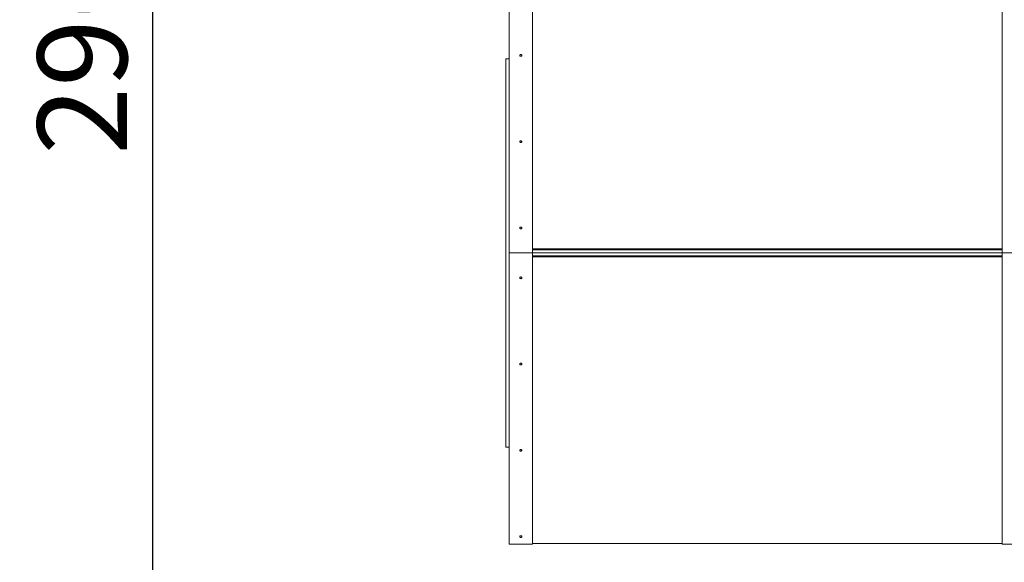
# Model space of a CAD drawing. Units: millimetres. Extents: x 33 to 235, y 20 to 213.
# Drawn here: x 78 to 148, y 71 to 110 of the extents above; entities that cross this region are included whole.
import ezdxf

# ---------------------------------------------------------------- set-up
doc = ezdxf.new("R2010")
doc.units = ezdxf.units.MM
doc.layers.add('FORMAT', color=7, linetype='Continuous')
doc.styles.add('SLDTEXTSTYLE0', font='TXT', dxfattribs={"width": 0.75})
doc.dimstyles.new('SLDDIMSTYLE0', dxfattribs={"dimtxt": 6.35, "dimasz": 5.9944, "dimexe": 0, "dimexo": 0.0625, "dimgap": 1.5875, "dimtad": 1, "dimtoh": 1, "dimdec": 0, "dimlfac": 3, "dimzin": 12, "dimdsep": 46, "dimtxsty": 'Standard', "dimblk1": 'NONE', "dimblk2": 'NONE', "dimsah": 1, "dimcen": 0.09, "dimadec": 0, "dimazin": 0, "dimtfac": 1, "dimtofl": 0, "dimtmove": 0, "dimatfit": 3, "dimldrblk": 'NONE', "dimfxl": 1, "dimtolj": 1, "dimtzin": 12, "dimarcsym": 0})

# ---------------------------------------------------------------- blocks, each defined once
blk = doc.blocks.new('*D2')
at = {"layer": 'FORMAT'}
for p, q in [((170.179, 152.692), (86.56, 152.692)), ((87.551, 54.063), (87.551, 152.692)), ((181.95, 54.063), (86.56, 54.063))]:
    blk.add_line(p, q, dxfattribs=at)
at = {"layer": 'FORMAT', "insert": (79.365, 100.001), "char_height": 6.35, "attachment_point": 1, "rotation": 90, "style": 'SLDTEXTSTYLE0'}
blk.add_mtext('296', dxfattribs=at)
blk = doc.blocks.new('_NONE')
blk = doc.blocks.new('*D3')
at = {"layer": 'FORMAT'}
for p, q in [((96.148, 127.15), (96.148, 160.334)), ((206.545, 80.022), (206.545, 160.334)), ((206.545, 159.344), (96.148, 159.344))]:
    blk.add_line(p, q, dxfattribs=at)
at = {"layer": 'FORMAT', "insert": (140.154, 167.529), "char_height": 6.35, "attachment_point": 1, "style": 'SLDTEXTSTYLE0'}
blk.add_mtext('331', dxfattribs=at)
blk = doc.blocks.new('*D4')
at = {"layer": 'FORMAT'}
for p, q in [((51.502, 124.058), (51.502, 205.39)), ((234.593, 76.238), (234.593, 205.39)), ((51.502, 204.399), (234.593, 204.399))]:
    blk.add_line(p, q, dxfattribs=at)
at = {"layer": 'FORMAT', "insert": (135.108, 212.585), "char_height": 6.35, "attachment_point": 1, "style": 'SLDTEXTSTYLE0'}
blk.add_mtext('549', dxfattribs=at)
blk = doc.blocks.new('*D5')
at = {"layer": 'FORMAT'}
for p, q in [((158.083, 194.399), (40.512, 194.399)), ((41.502, 194.399), (41.502, 20.247)), ((178.602, 20.247), (40.512, 20.247))]:
    blk.add_line(p, q, dxfattribs=at)
at = {"layer": 'FORMAT', "insert": (33.317, 108.127), "char_height": 6.35, "attachment_point": 1, "rotation": 90, "style": 'SLDTEXTSTYLE0'}
blk.add_mtext('522', dxfattribs=at)

msp = doc.modelspace()

# ---------------------------------------------------------------- linework, layer by layer
at = {"color": 7, "linetype": 'Continuous', "lineweight": 15}
for p, q in [((112.794, 113.714), (112.794, 93.047)), ((114.461, 113.714), (114.461, 93.047)), ((147.728, 113.714), (147.728, 93.047)), ((112.561, 79.28), (112.561, 106.814)), ((112.561, 106.814), (112.794, 106.814)), ((114.461, 93.047), (112.794, 93.047)), ((112.794, 72.38), (112.794, 93.047)), ((114.461, 93.047), (112.794, 93.047)), ((147.728, 93.334), (114.461, 93.334)), ((147.728, 93.257), (114.461, 93.257)), ((147.728, 93.257), (114.461, 93.257)), ((114.461, 72.38), (114.461, 93.047)), ((147.728, 93.047), (114.461, 93.047)), ((147.728, 93.047), (114.461, 93.047)), ((114.461, 93.047), (147.728, 93.047)), ((147.728, 93.047), (114.461, 93.047)), ((147.728, 92.837), (114.461, 92.837)), ((147.728, 92.837), (114.461, 92.837)), ((147.728, 72.38), (147.728, 93.047)), ((147.728, 93.047), (149.394, 93.047)), ((147.728, 93.047), (149.394, 93.047)), ((147.728, 92.76), (114.461, 92.76)), ((112.561, 79.28), (112.794, 79.28)), ((114.461, 72.38), (112.794, 72.38)), ((114.461, 72.427), (147.728, 72.427)), ((147.728, 72.38), (149.394, 72.38))]:
    msp.add_line(p, q, dxfattribs=at)
at = {"color": 7, "linetype": 'Continuous', "lineweight": 15, "flags": 128}
for points in [[(113.553, 107.051), (113.558, 107.075), (113.575, 107.095), (113.599, 107.108), (113.628, 107.113), (113.656, 107.108), (113.681, 107.095), (113.697, 107.075), (113.703, 107.051), (113.697, 107.028), (113.681, 107.008), (113.656, 106.994), (113.628, 106.99), (113.599, 106.994), (113.575, 107.008), (113.558, 107.028), (113.553, 107.051)], [(113.553, 100.935), (113.558, 100.958), (113.575, 100.978), (113.599, 100.992), (113.628, 100.996), (113.656, 100.992), (113.681, 100.978), (113.697, 100.958), (113.703, 100.935), (113.697, 100.911), (113.681, 100.891), (113.656, 100.878), (113.628, 100.873), (113.599, 100.878), (113.575, 100.891), (113.558, 100.911), (113.553, 100.935)], [(113.553, 94.819), (113.558, 94.842), (113.575, 94.862), (113.599, 94.875), (113.628, 94.88), (113.656, 94.875), (113.681, 94.862), (113.697, 94.842), (113.703, 94.819), (113.697, 94.795), (113.681, 94.775), (113.656, 94.762), (113.628, 94.757), (113.599, 94.762), (113.575, 94.775), (113.558, 94.795), (113.553, 94.819)], [(113.553, 91.275), (113.558, 91.252), (113.575, 91.232), (113.599, 91.219), (113.628, 91.214), (113.656, 91.219), (113.681, 91.232), (113.697, 91.252), (113.703, 91.275), (113.697, 91.299), (113.681, 91.319), (113.656, 91.332), (113.628, 91.337), (113.599, 91.332), (113.575, 91.319), (113.558, 91.299), (113.553, 91.275)], [(113.553, 85.159), (113.558, 85.136), (113.575, 85.116), (113.599, 85.102), (113.628, 85.098), (113.656, 85.102), (113.681, 85.116), (113.697, 85.136), (113.703, 85.159), (113.697, 85.183), (113.681, 85.203), (113.656, 85.216), (113.628, 85.221), (113.599, 85.216), (113.575, 85.203), (113.558, 85.183), (113.553, 85.159)], [(113.553, 79.043), (113.558, 79.019), (113.575, 78.999), (113.599, 78.986), (113.628, 78.981), (113.656, 78.986), (113.681, 78.999), (113.697, 79.019), (113.703, 79.043), (113.697, 79.066), (113.681, 79.086), (113.656, 79.1), (113.628, 79.104), (113.599, 79.1), (113.575, 79.086), (113.558, 79.066), (113.553, 79.043)], [(113.553, 72.926), (113.558, 72.903), (113.575, 72.883), (113.599, 72.87), (113.628, 72.865), (113.656, 72.87), (113.681, 72.883), (113.697, 72.903), (113.703, 72.926), (113.697, 72.95), (113.681, 72.97), (113.656, 72.983), (113.628, 72.988), (113.599, 72.983), (113.575, 72.97), (113.558, 72.95), (113.553, 72.926)]]:
    msp.add_lwpolyline(points, dxfattribs=at)
at = {"color": 7, "linetype": 'Continuous', "lineweight": 15}
msp.add_arc((113.294, 76.38), 50, 180, 270, dxfattribs=at)

# ---------------------------------------------------------------- dimensions: what is measured, and where the dimension line sits
at = {"layer": 'FORMAT'}
for base, p1, p2, picture, middle in [((234.593, 204.399), (51.502, 123.068), (234.593, 75.247), '*D4', (142.145, 204.399)), ((96.148, 159.344), (206.545, 79.032), (96.148, 126.159), '*D3', (147.191, 159.344))]:
    dim = msp.add_linear_dim(base=base, p1=p1, p2=p2, dimstyle='SLDDIMSTYLE0', dxfattribs=at)
    dim.commit()
    dim.dimension.update_dxf_attribs({"geometry": picture, "text_midpoint": middle, "dimtype": 160})
for base, p1, p2, picture, middle in [((41.502, 20.247), (159.073, 194.399), (179.593, 20.247), '*D5', (41.502, 115.165)), ((87.551, 152.692), (182.94, 54.063), (171.17, 152.692), '*D2', (87.551, 107.038))]:
    dim = msp.add_linear_dim(base=base, p1=p1, p2=p2, angle=90, dimstyle='SLDDIMSTYLE0', dxfattribs=at)
    dim.commit()
    dim.dimension.update_dxf_attribs({"geometry": picture, "text_midpoint": middle, "dimtype": 160})

doc.saveas('drawing.dxf')
